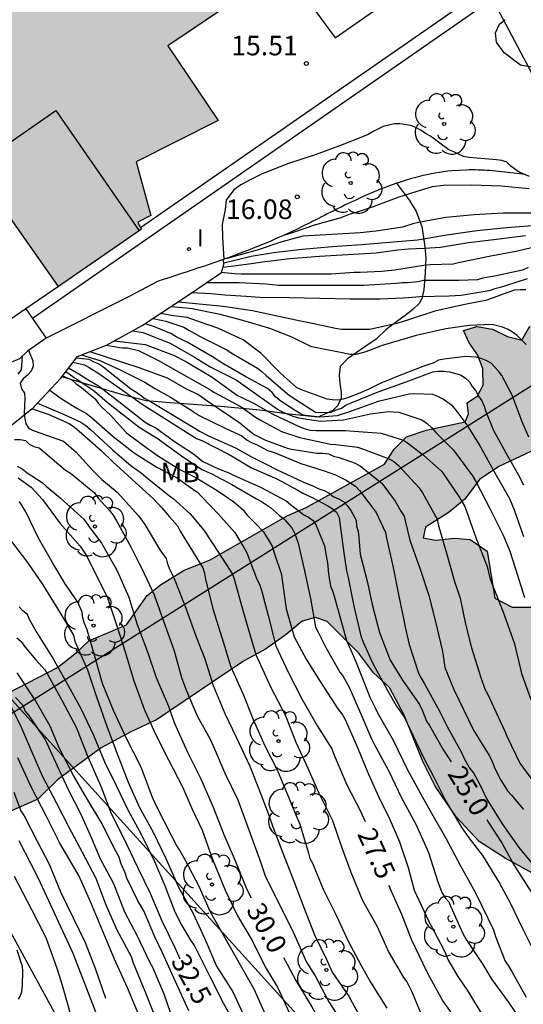
# Model space of a CAD drawing. Units: metres. Extents: x 579944 to 580295, y 4795789 to 4796041.
# Drawn here: x 580052 to 580071, y 4795973 to 4796011 of the extents above; entities that cross this region are included whole.
import ezdxf

# ---------------------------------------------------------------- set-up
doc = ezdxf.new("R2010")
doc.units = ezdxf.units.M
for name, color, linetype in [('020101', 3, 'CABEZA_TALUD'), ('020104', 34, 'Continuous'), ('020107', 3, 'Continuous'), ('020109', 7, 'CABEZA_TALUD'), ('020204', 9, 'Continuous'), ('020307', 24, 'Continuous'), ('020308', 9, 'Continuous'), ('060142', 4, 'Continuous'), ('060145', 9, 'Continuous'), ('070108', 9, 'VALLA'), ('070116', 6, 'Continuous'), ('080110', 9, 'Continuous'), ('100106', 63, 'Continuous'), ('100107', 3, 'Continuous'), ('100202', 3, 'Continuous'), ('100301', 7, 'Continuous'), ('130101', 9, 'Continuous'), ('220104', 9, 'LINEA_ELECTRICA'), ('240103', 9, 'LINEA_TELEFONICA'), ('270204', 9, 'Continuous'), ('270304', 9, 'Continuous'), ('990501', 21, 'Continuous'), ('990504', 63, 'Continuous')]:
    doc.layers.add(name, color=color, linetype=linetype)
doc.layers.add('020105', color=24, linetype='Continuous', lineweight=30)
doc.layers.add('080111', color=7, linetype='Continuous', lineweight=30)
doc.styles.add('ARIAL', font='ARIAL.TTF', dxfattribs={"height": 1})
doc.styles.add('ARIALI', font='ARIALI.TTF', dxfattribs={"height": 1})
doc.styles.add('ROMANS', font='romans__.ttf', dxfattribs={"height": 1})
doc.styles.get("Standard").update_dxf_attribs({"font": 'txt.shx'})
doc.linetypes.add('CABEZA_TALUD', pattern='A,0.1,[204,DONOSTI.shx,S=0.15,R=0,X=0,Y=0],0,0.2', length=0.3)
doc.linetypes.add('LINEA_ELECTRICA', pattern='A,7.5,-0.3,["E",Standard,S=0.25,R=0,X=-0.1,Y=-0.1],-0.3', length=8.1)
doc.linetypes.add('LINEA_TELEFONICA', pattern='A,7.5,-0.3,["T",Standard,S=0.25,R=0,X=-0.1,Y=-0.1],-0.3', length=8.1)
doc.linetypes.add('VALLA', pattern='A,1,[200,DONOSTI.shx,S=0.1,R=0,X=0,Y=0],1', length=2)

# ---------------------------------------------------------------- blocks, each defined once
blk = doc.blocks.new('ARBOL')
blk.add_circle((0, 0), 0.0587)
for centre, radius, start, end in [((-0.28, 0.855), 0.3, 359.2878, 173.6078), ((0.097, 0.97), 0.21, 23.1565, 160.4665), ((-0.564, 0.381), 0.532, 92.28, 254.58), ((0.438, 0.881), 0.24, 301.578, 139.328), ((-0.091, 0.321), 0.12, 119.14, 310.56), ((0.656, 0.288), 0.443, 319.8556, 114.7656), ((0.819, -0.249), 0.383, 235.5275, 62.0275), ((-0.556, -0.339), 0.555, 142.64, 266.54), ((-0.039, -0.384), 0.21, 189.64, 323.88), ((0.299, -0.624), 0.532, 224.67, 0.24), ((-0.301, -0.676), 0.45, 213.78, 295.32)]:
    blk.add_arc(centre, radius, start, end)
blk = doc.blocks.new('COTAPU')
blk.add_circle((0, 0), 0.075)
blk = doc.blocks.new('REIND')
blk.add_circle((0, 0), 0.055)

msp = doc.modelspace()

# ---------------------------------------------------------------- hatches: boundary and pattern name
at = {"layer": '990501'}
msp.add_hatch(color=256, dxfattribs=at).paths.add_polyline_path([(580049.271, 4796031.574), (580049.952, 4796032.054), (580049.477, 4796032.697), (580048.262, 4796031.851), (580042.426, 4796040.222), (580022.29, 4796040.223), (580024.228, 4796037.412), (580026.087, 4796038.712), (580052.99, 4796000.402), (580056.168, 4796002.601), (580056.033, 4796002.875), (580056.533, 4796003.123), (580055.964, 4796005.184), (580059.115, 4796006.767), (580057.186, 4796009.627), (580061.682, 4796012.661), (580052.559, 4796025.776), (580053.725, 4796026.571), (580053.317, 4796027.241), (580052.655, 4796026.774)])
at = {"layer": '990504'}
msp.add_hatch(color=256, dxfattribs=at).paths.add_polyline_path([(580074.531, 4795996.283), (580073.807, 4795995.73), (580072.951, 4795994.893), (580072.316, 4795994.664), (580069.864, 4795993.514), (580069.123, 4795993.02), (580068.557, 4795992.257), (580067.954, 4795991.769), (580067.047, 4795991.182), (580066.961, 4795990.781), (580067.435, 4795990.688), (580068.171, 4795990.768), (580068.768, 4795990.712), (580069.408, 4795990.269), (580069.704, 4795988.471), (580070.368, 4795988.12), (580071.344, 4795988.118), (580071.998, 4795987.594), (580072.45, 4795986.655), (580073.037, 4795985.747), (580073.726, 4795985.086), (580074.453, 4795984.217), (580075.203, 4795982.356), (580075.94, 4795981.537), (580076.218, 4795980.759), (580076.168, 4795979.962), (580075.728, 4795979.144), (580074.939, 4795978.575), (580073.939, 4795978.014), (580073.089, 4795977.76), (580072.401, 4795977.92), (580071.151, 4795977.934), (580070.108, 4795978.505), (580069.108, 4795979.152), (580068.222, 4795980.095), (580067.426, 4795981.273), (580066.951, 4795982.21), (580066.236, 4795983.992), (580065.672, 4795985.042), (580065.057, 4795985.609), (580064.487, 4795986.376), (580063.282, 4795987.577), (580062.842, 4795987.723), (580062.321, 4795987.585), (580061.713, 4795987.083), (580060.921, 4795986.514), (580060.083, 4795986.05), (580056.741, 4795983.809), (580055.759, 4795983.351), (580054.63, 4795982.731), (580052.949, 4795981.51), (580052.202, 4795980.765), (580051.01, 4795980.24), (580050.472, 4795979.848), (580049.853, 4795978.783), (580049.403, 4795978.564), (580048.784, 4795978.637), (580048.198, 4795978.965), (580047.84, 4795979.503), (580047.638, 4795980.166), (580047.53, 4795980.999), (580047.521, 4795982.069), (580047.433, 4795982.459), (580046.875, 4795983.257), (580047.139, 4795983.708), (580047.594, 4795983.967), (580049.598, 4795984.243), (580050.08, 4795984.415), (580050.668, 4795984.633), (580052.956, 4795985.813), (580053.683, 4795986.39), (580054.161, 4795986.831), (580055.604, 4795987.447), (580056.387, 4795988.567), (580056.898, 4795988.975), (580057.809, 4795989.539), (580058.783, 4795989.929), (580061.747, 4795991.626), (580062.486, 4795991.943), (580065.478, 4795993.598), (580065.857, 4795994.177), (580066.32, 4795994.654), (580067.076, 4795994.905), (580068.576, 4795995.222), (580068.695, 4795995.53), (580068.652, 4795995.945), (580069.049, 4795996.218), (580069.264, 4795996.622), (580069.254, 4795997.247), (580069.05, 4795997.775), (580068.72, 4795998.243), (580068.502, 4795998.717), (580069.017, 4795998.879), (580069.614, 4795998.774), (580070.198, 4795998.489), (580070.738, 4795998.352), (580071.043, 4795998.89), (580071.405, 4795999.384), (580071.928, 4795999.416), (580072.409, 4795999.186), (580072.8, 4795998.807), (580073.625, 4795998.749), (580074.444, 4795998.047), (580074.671, 4795997.579), (580074.733, 4795997.138), (580074.672, 4795996.643)])

# ---------------------------------------------------------------- linework, layer by layer
at = {"layer": '020101'}
msp.add_polyline3d([(580065.94, 4796004.361, 16.23), (580066.445, 4796003.706, 16.591), (580066.691, 4796003.28, 16.801), (580066.909, 4796002.708, 17.151), (580067.007, 4796002.032, 17.77), (580067.067, 4796001.518, 18.072), (580067.039, 4796000.934, 18.754), (580066.983, 4796000.284, 19.346), (580066.909, 4795999.944, 19.552), (580066.815, 4795999.752, 19.644), (580066.563, 4795999.526, 19.696), (580066.269, 4795999.294, 19.764), (580065.937, 4795999.05, 19.988), (580065.545, 4795998.758, 20.024), (580065.163, 4795998.394, 20.21), (580064.727, 4795998.092, 20.318), (580064.059, 4795997.64, 20.526), (580063.781, 4795997.34, 20.688), (580063.743, 4795997.01, 20.69), (580063.771, 4795996.694, 20.78), (580063.821, 4795996.354, 20.858), (580063.821, 4795996.144, 20.95), (580063.693, 4795995.844, 21.128), (580063.507, 4795995.654, 21.314), (580062.927, 4795995.396, 21.636), (580061.827, 4795995.512, 22.326), (580060.711, 4795995.676, 23.024), (580059.205, 4795995.812, 23.702), (580057.275, 4795995.948, 24.808), (580056.345, 4795996.022, 25.062), (580055.493, 4795996.242, 25.486), (580053.115, 4795996.941, 26.881)], dxfattribs=at)
at = {"layer": '020104', "flags": 128}
for points, elevation in [([(580072.05, 4796008.643), (580070.689, 4796008.884), (580070.066, 4796009.36), (580069.766, 4796009.772), (580069.738, 4796010.126), (580069.886, 4796010.452), (580070.105, 4796010.632)], 15.5), ([(580071.033, 4796004.624), (580070.641, 4796004.788), (580070.321, 4796005.023), (580070.163, 4796005.164), (580069.97, 4796005.237), (580069.765, 4796005.261), (580068.724, 4796005.346), (580068.512, 4796005.39), (580068.314, 4796005.471), (580068.135, 4796005.566), (580067.942, 4796005.647), (580067.6, 4796005.901), (580067.24, 4796006.162), (580067.05, 4796006.267), (580066.877, 4796006.39), (580066.685, 4796006.502), (580066.488, 4796006.576), (580066.065, 4796006.638), (580065.861, 4796006.634), (580065.436, 4796006.531), (580065.046, 4796006.345), (580064.855, 4796006.23), (580064.643, 4796006.136), (580063.86, 4796005.828), (580062.861, 4796005.468), (580061.802, 4796005.118), (580060.791, 4796004.727), (580060.391, 4796004.516), (580059.978, 4796004.308), (580059.715, 4796004.11), (580059.414, 4796003.718), (580059.381, 4796003.357), (580059.264, 4796002.777), (580059.28, 4796002.29), (580059.321, 4796001.449)], 16), ([(580061.661, 4796002.387), (580061.956, 4796002.472), (580062.552, 4796002.679), (580062.762, 4796002.751), (580063.779, 4796003.035), (580064.181, 4796003.185), (580064.404, 4796003.254), (580065.026, 4796003.46), (580066.037, 4796003.848), (580066.897, 4796004.108), (580067.319, 4796004.236), (580067.738, 4796004.284), (580068.797, 4796004.308), (580069.966, 4796004.259), (580071.029, 4796004.159)], 16.5), ([(580071.149, 4796003.222), (580070.028, 4796003.211), (580068.91, 4796003.148), (580067.825, 4796003.051), (580066.783, 4796002.86), (580066.571, 4796002.804), (580066.173, 4796002.683), (580065.162, 4796002.528), (580064.543, 4796002.466), (580063.465, 4796002.399), (580062.358, 4796002.33), (580061.545, 4796002.118), (580060.601, 4796001.795), (580059.946, 4796001.619), (580059.46, 4796001.485), (580059.357, 4796001.462)], 17), ([(580059.3, 4796001.15), (580060.382, 4796001.291), (580060.802, 4796001.355), (580061.849, 4796001.485), (580062.995, 4796001.571), (580064.076, 4796001.634), (580065.159, 4796001.698), (580065.979, 4796001.813), (580066.395, 4796001.853), (580067.008, 4796001.88), (580067.625, 4796001.915), (580068.699, 4796002.093), (580069.775, 4796002.218), (580070.88, 4796002.362)], 18), ([(580071.7, 4796002.024), (580070.576, 4796001.76), (580069.556, 4796001.568), (580068.316, 4796001.308), (580068.108, 4796001.264), (580067.224, 4796001.236), (580066.992, 4796001.216), (580066.108, 4796001.068), (580065.872, 4796001.032), (580065.363, 4796000.986), (580064.552, 4796000.944), (580064.324, 4796000.944), (580063.432, 4796000.876), (580062.272, 4796000.876), (580061.108, 4796000.876), (580060.008, 4796000.876), (580059.74, 4796000.888), (580059.225, 4796000.939)], 18.5), ([(580070.984, 4796001.14), (580070.772, 4796001.032), (580069.756, 4796000.82), (580069.244, 4796000.732), (580069.048, 4796000.668), (580068.328, 4796000.64), (580067.208, 4796000.64), (580066.976, 4796000.64), (580066.776, 4796000.58), (580066.368, 4796000.548), (580066.152, 4796000.548), (580065.924, 4796000.52), (580064.688, 4796000.44), (580063.66, 4796000.44), (580062.612, 4796000.44), (580061.428, 4796000.44), (580060.944, 4796000.496), (580059.908, 4796000.548), (580058.657, 4796000.548)], 19), ([(580070.944, 4796000.696), (580070.116, 4796000.436), (580069.912, 4796000.364), (580069.704, 4796000.312), (580069.496, 4796000.236), (580068.42, 4796000.068), (580067.96, 4796000.04), (580066.816, 4796000.008), (580066.4, 4795999.976), (580066.196, 4795999.964), (580065.316, 4795999.924), (580064.16, 4795999.924), (580063.008, 4795999.948), (580061.832, 4795999.976), (580060.708, 4795999.98), (580060.188, 4796000.028), (580059.368, 4796000.076), (580058.844, 4796000.124), (580058.104, 4796000.16)], 19.5), ([(580070.908, 4795998.18), (580070.568, 4795998.532), (580070.388, 4795998.66), (580070.212, 4795998.756), (580069.996, 4795998.844), (580069.604, 4795998.956), (580068.724, 4795998.912), (580067.836, 4795998.784), (580066.688, 4795998.528), (580065.388, 4795998.144), (580064.764, 4795997.904), (580064.38, 4795997.808), (580064.164, 4795997.808), (580063.732, 4795997.888), (580062.688, 4795998.096), (580061.904, 4795998.476), (580061.092, 4795998.792), (580060.056, 4795999.1), (580059.184, 4795999.34), (580058.116, 4795999.552), (580057.876, 4795999.576), (580057.292, 4795999.628)], 20.5), ([(580056.625, 4795999.187), (580057.104, 4795999.084), (580057.788, 4795998.848), (580057.984, 4795998.736), (580058.392, 4795998.504), (580059.444, 4795997.976), (580059.612, 4795997.864), (580060.612, 4795997.28), (580060.78, 4795997.152), (580060.944, 4795997), (580061.768, 4795996.292), (580061.948, 4795996.168), (580062.84, 4795995.596), (580063.04, 4795995.58), (580063.44, 4795995.592), (580063.632, 4795995.68), (580063.832, 4795995.744), (580064.016, 4795995.872), (580064.208, 4795995.956), (580065.244, 4795996.372), (580066.316, 4795996.76), (580067.328, 4795997.144), (580067.548, 4795997.168), (580067.752, 4795997.168), (580067.968, 4795997.144), (580068.392, 4795997.024), (580068.576, 4795996.912), (580068.736, 4795996.752), (580068.844, 4795996.58), (580068.976, 4795996.412), (580069.076, 4795996.212), (580069.204, 4795996.028), (580069.3, 4795995.824), (580069.364, 4795995.616), (580069.656, 4795994.896), (580070.176, 4795993.94), (580070.596, 4795993.208), (580070.808, 4795992.804)], 21.5), ([(580071.004, 4795994.637), (580070.752, 4795995.224), (580070.37, 4795996.242), (580069.971, 4795997), (580069.85, 4795997.166), (580069.561, 4795997.473), (580069.379, 4795997.576), (580069.189, 4795997.649), (580068.995, 4795997.701), (580068.585, 4795997.729), (580067.756, 4795997.628), (580067.546, 4795997.582), (580067.366, 4795997.48), (580066.952, 4795997.342), (580065.903, 4795996.936), (580065.704, 4795996.844), (580065.491, 4795996.772), (580065.29, 4795996.679), (580064.886, 4795996.48), (580064.504, 4795996.312), (580064.105, 4795996.155), (580063.899, 4795996.094), (580063.693, 4795996.055), (580063.484, 4795996.062), (580063.279, 4795996.097), (580062.304, 4795996.452), (580062.112, 4795996.544), (580061.486, 4795997.102), (580060.749, 4795997.854), (580060.064, 4795998.362), (580059.099, 4795998.808), (580058.317, 4795999.073), (580057.919, 4795999.216), (580057.314, 4795999.296), (580056.912, 4795999.376)], 21), ([(580070.82, 4795990.82), (580070.464, 4795991.836), (580070.276, 4795992.276), (580069.672, 4795993.348), (580069.108, 4795994.372), (580068.652, 4795995.104), (580068.228, 4795995.668), (580068.08, 4795995.84), (580067.704, 4795996.108), (580067.52, 4795996.196), (580067.328, 4795996.268), (580066.636, 4795996.3), (580066.428, 4795996.288), (580065.24, 4795996.004), (580064.1, 4795995.592), (580063.672, 4795995.448), (580063.008, 4795995.396), (580062.576, 4795995.456), (580062.348, 4795995.484), (580062.156, 4795995.592), (580061.812, 4795995.812), (580061.46, 4795996.048), (580061.312, 4795996.184), (580061.172, 4795996.344), (580061, 4795996.5), (580060.196, 4795996.936), (580059.292, 4795997.456), (580058.888, 4795997.708), (580057.916, 4795998.28), (580057.7, 4795998.372), (580057.504, 4795998.48), (580057.328, 4795998.6), (580056.672, 4795998.86), (580056.313, 4795998.981)], 22), ([(580054.835, 4795998.154), (580055.42, 4795998.06), (580055.636, 4795998.06), (580056.052, 4795997.96), (580056.828, 4795997.568), (580057.792, 4795997.024), (580058.788, 4795996.468), (580058.972, 4795996.352), (580059.996, 4795995.792), (580060.536, 4795995.4), (580060.756, 4795995.28), (580061.108, 4795995.08), (580061.54, 4795994.848), (580062.236, 4795994.624), (580063.412, 4795994.368), (580063.616, 4795994.352), (580064.444, 4795994.248), (580064.644, 4795994.192), (580065.656, 4795993.804), (580065.844, 4795993.704), (580066.012, 4795993.552), (580066.812, 4795992.696), (580066.94, 4795992.508), (580067.056, 4795992.296), (580067.496, 4795991.496), (580067.532, 4795991.292), (580067.856, 4795990.196), (580068.164, 4795989.108), (580068.376, 4795988.464), (580068.58, 4795987.472), (580068.812, 4795986.572), (580069.168, 4795985.428), (580069.319, 4795984.98), (580069.423, 4795984.808), (580070.079, 4795983.393), (580070.167, 4795983.177), (580070.663, 4795982.153), (580071.899, 4795980.457)], 23.5), ([(580055.142, 4795998.323), (580056.315, 4795998.19), (580057.394, 4795997.775), (580057.892, 4795997.524), (580058.884, 4795996.94), (580059.856, 4795996.232), (580060.044, 4795996.144), (580060.464, 4795995.94), (580061.204, 4795995.52), (580062.232, 4795995.036), (580062.436, 4795994.96), (580062.632, 4795994.908), (580062.852, 4795994.896), (580063.98, 4795994.896), (580065.356, 4795994.792), (580066.212, 4795994.52), (580066.416, 4795994.38), (580066.976, 4795993.94), (580067.672, 4795993.32), (580068.328, 4795992.36), (580068.552, 4795991.984), (580068.624, 4795991.796), (580068.988, 4795990.748), (580069.42, 4795989.684), (580069.512, 4795989.244), (580069.596, 4795989.024), (580070.016, 4795987.968), (580070.316, 4795987.116), (580070.459, 4795986.716), (580070.723, 4795985.58), (580071.083, 4795984.588)], 23), ([(580051.604, 4795997.734), (580051.564, 4795997.217), (580051.44, 4795997.053)], 29.5), ([(580051.85, 4795997.967), (580052.004, 4795997.556), (580052.02, 4795997.356), (580051.944, 4795997.169), (580051.804, 4795997.009), (580051.64, 4795996.873), (580051.528, 4795996.701), (580051.576, 4795996.485), (580051.692, 4795996.321), (580051.7, 4795996.121), (580051.684, 4795995.549), (580051.704, 4795995.345), (580051.748, 4795995.149), (580051.86, 4795994.969), (580052.056, 4795994.877), (580053.184, 4795994.485), (580053.668, 4795994.065), (580054.304, 4795993.353), (580054.656, 4795993.013), (580055.244, 4795992.529), (580056.052, 4795991.617), (580056.3, 4795991.285), (580056.876, 4795990.325), (580057.112, 4795989.989), (580057.172, 4795989.781), (580057.26, 4795989.553), (580057.364, 4795989.357), (580057.448, 4795989.153), (580057.876, 4795988.081), (580058.264, 4795986.981), (580058.6, 4795986.145), (580058.916, 4795985.117), (580059.364, 4795984.053), (580059.812, 4795983.117), (580060.328, 4795982.037), (580060.748, 4795980.961), (580061.06, 4795980.121), (580061.204, 4795979.705), (580061.6, 4795978.677), (580062.012, 4795977.629), (580062.392, 4795976.621), (580062.795, 4795975.569), (580063.291, 4795974.581), (580063.475, 4795974.145), (580063.983, 4795973.405), (580064.111, 4795973.221), (580064.239, 4795972.985), (580064.675, 4795972.205)], 29), ([(580053.879, 4795997.794), (580054.372, 4795997.636), (580054.58, 4795997.568), (580055.324, 4795997.232), (580055.892, 4795996.948), (580056.296, 4795996.748), (580056.688, 4795996.504), (580057.288, 4795996.164), (580058.032, 4795995.7), (580058.384, 4795995.464), (580059.4, 4795994.968), (580060.016, 4795994.688), (580060.22, 4795994.524), (580060.408, 4795994.416), (580060.604, 4795994.34), (580060.996, 4795994.128), (580061.224, 4795994.06), (580061.66, 4795993.884), (580062.28, 4795993.624), (580063.172, 4795993.348), (580063.608, 4795993.196), (580064.012, 4795992.992), (580064.368, 4795992.756), (580064.528, 4795992.588), (580065.168, 4795991.744), (580065.524, 4795990.984), (580065.564, 4795990.768), (580065.816, 4795989.64), (580066.032, 4795988.548), (580066.224, 4795987.628), (580066.272, 4795987.36), (580066.428, 4795986.696), (580066.788, 4795985.597), (580066.88, 4795985.401), (580067.012, 4795985.189), (580067.584, 4795984.137), (580067.896, 4795983.533), (580068.431, 4795982.553), (580068.515, 4795982.357), (580068.739, 4795981.961), (580068.887, 4795981.773), (580069.115, 4795981.361), (580069.403, 4795980.769), (580069.983, 4795979.821), (580070.627, 4795978.921), (580071.179, 4795978.257)], 24.5), ([(580054.199, 4795997.914), (580056.104, 4795997.296), (580057.152, 4795996.912), (580057.912, 4795996.48), (580058.328, 4795996.28), (580058.84, 4795995.928), (580059.22, 4795995.668), (580059.936, 4795995.18), (580060.304, 4795994.876), (580060.484, 4795994.74), (580060.928, 4795994.52), (580061.792, 4795994.196), (580062.008, 4795994.16), (580062.884, 4795994.028), (580063.104, 4795994.028), (580063.336, 4795993.992), (580063.532, 4795993.912), (580063.744, 4795993.86), (580064.356, 4795993.636), (580064.56, 4795993.52), (580065.38, 4795992.88), (580065.64, 4795992.532), (580065.884, 4795992.184), (580066.108, 4795991.8), (580066.232, 4795991.604), (580066.28, 4795991.376), (580066.448, 4795990.684), (580066.864, 4795989.536), (580067.176, 4795988.568), (580067.44, 4795987.568), (580067.696, 4795986.484), (580067.724, 4795986.26), (580067.788, 4795985.816), (580068.14, 4795984.972), (580068.887, 4795983.413), (580069.495, 4795982.441), (580069.591, 4795982.253), (580069.679, 4795982.005), (580069.903, 4795981.565), (580070.187, 4795981.093), (580070.351, 4795980.917), (580070.803, 4795980.373)], 24), ([(580053.379, 4795997.289), (580053.776, 4795997.056), (580054.16, 4795996.82), (580054.52, 4795996.608), (580055.416, 4795995.912), (580056.316, 4795995.208), (580056.508, 4795995.096), (580056.72, 4795994.996), (580057.44, 4795994.464), (580057.62, 4795994.352), (580058.168, 4795993.996), (580058.524, 4795993.704), (580058.712, 4795993.616), (580059.116, 4795993.42), (580059.512, 4795993.268), (580059.728, 4795993.164), (580060.732, 4795992.716), (580061.708, 4795992.192), (580061.876, 4795992.06), (580062.392, 4795991.66), (580062.576, 4795991.576), (580062.748, 4795991.448), (580062.864, 4795991.248), (580063.184, 4795990.468), (580063.264, 4795990.028), (580063.296, 4795989.824), (580063.336, 4795989.396), (580063.416, 4795988.932), (580063.492, 4795988.744), (580063.548, 4795988.544), (580063.864, 4795987.453), (580064.024, 4795986.841), (580064.208, 4795986.453), (580064.4, 4795986.001), (580064.832, 4795984.905), (580064.916, 4795984.677), (580065.108, 4795984.293), (580065.208, 4795984.073), (580065.816, 4795983.025), (580066.368, 4795981.897), (580066.875, 4795980.961), (580067.235, 4795980.321), (580067.831, 4795979.269), (580068.395, 4795978.213), (580068.955, 4795977.209), (580069.443, 4795976.209), (580069.655, 4795975.769), (580069.731, 4795975.509), (580070.103, 4795974.565), (580070.247, 4795974.361), (580070.371, 4795974.141), (580070.907, 4795973.181)], 26), ([(580053.549, 4795997.513), (580053.984, 4795997.412), (580054.164, 4795997.3), (580054.532, 4795997.072), (580055.44, 4795996.436), (580056.2, 4795995.896), (580056.924, 4795995.444), (580058.276, 4795994.588), (580058.488, 4795994.508), (580059.528, 4795993.968), (580059.744, 4795993.84), (580060.388, 4795993.456), (580061.352, 4795993.036), (580062.156, 4795992.608), (580062.356, 4795992.488), (580062.736, 4795992.308), (580063.304, 4795992.008), (580063.476, 4795991.9), (580063.64, 4795991.76), (580063.748, 4795991.556), (580063.768, 4795991.356), (580063.928, 4795990.2), (580064.028, 4795989.52), (580064.088, 4795989.26), (580064.304, 4795988.16), (580064.58, 4795987.021), (580064.664, 4795986.785), (580065.036, 4795985.969), (580065.576, 4795984.977), (580065.944, 4795984.329), (580066.232, 4795983.929), (580066.7, 4795982.953), (580067.032, 4795982.261), (580067.335, 4795981.693), (580067.835, 4795980.689), (580068.443, 4795979.677), (580068.715, 4795979.289), (580069.235, 4795978.605), (580069.891, 4795977.545), (580070.283, 4795976.821), (580070.771, 4795975.817), (580071.231, 4795974.889)], 25.5), ([(580053.148, 4795996.984), (580053.508, 4795996.832), (580053.668, 4795996.68), (580053.876, 4795996.536), (580054.392, 4795996.104), (580054.512, 4795995.94), (580054.672, 4795995.768), (580054.988, 4795995.484), (580055.604, 4795994.804), (580056.192, 4795994.356), (580056.748, 4795993.956), (580057.104, 4795993.724), (580057.464, 4795993.512), (580057.636, 4795993.392), (580057.816, 4795993.304), (580058.252, 4795993.096), (580059.076, 4795992.592), (580059.704, 4795992.164), (580060.064, 4795991.856), (580060.212, 4795991.66), (580060.548, 4795991.32), (580060.852, 4795991.008), (580061.176, 4795990.46), (580061.24, 4795990.24), (580061.536, 4795989.373), (580061.564, 4795989.161), (580061.708, 4795988.065), (580062.024, 4795986.993), (580062.476, 4795986.129), (580062.896, 4795985.453), (580063.692, 4795984.225), (580063.872, 4795984.001), (580063.968, 4795983.821), (580064.412, 4795982.837), (580064.872, 4795981.729), (580065.248, 4795980.865), (580065.448, 4795980.469), (580065.659, 4795980.053), (580066.059, 4795979.133), (580066.387, 4795978.149), (580066.615, 4795977.285), (580066.703, 4795977.093), (580067.167, 4795976.105), (580067.735, 4795975.021), (580067.831, 4795974.829), (580067.919, 4795974.601), (580068.295, 4795973.977), (580068.647, 4795973.449), (580069.167, 4795972.601)], 27), ([(580053.273, 4795997.149), (580053.632, 4795996.892), (580054.008, 4795996.652), (580054.372, 4795996.392), (580054.86, 4795995.976), (580055.724, 4795995.296), (580056.084, 4795995.024), (580056.812, 4795994.572), (580057.708, 4795993.92), (580058.484, 4795993.392), (580058.864, 4795993.236), (580059.632, 4795992.82), (580060.572, 4795992.268), (580060.764, 4795992.176), (580061.12, 4795991.936), (580061.46, 4795991.632), (580061.632, 4795991.492), (580061.92, 4795991.176), (580062.032, 4795990.972), (580062.168, 4795990.576), (580062.412, 4795989.516), (580062.64, 4795988.453), (580062.844, 4795987.357), (580062.948, 4795987.145), (580063.24, 4795986.581), (580063.764, 4795985.629), (580063.892, 4795985.465), (580064.128, 4795985.057), (580064.56, 4795984.061), (580064.984, 4795983.081), (580065.08, 4795982.877), (580065.636, 4795981.861), (580066.135, 4795980.825), (580066.687, 4795979.817), (580067.171, 4795978.721), (580067.507, 4795977.641), (580067.683, 4795977.189), (580067.799, 4795976.993), (580067.943, 4795976.841), (580068.023, 4795976.641), (580068.487, 4795975.625), (580068.611, 4795975.397), (580069.243, 4795974.433), (580069.591, 4795973.857), (580070.223, 4795973.009), (580070.779, 4795972.177)], 26.5), ([(580052.189, 4795995.935), (580053.216, 4795995.505), (580053.844, 4795995.213), (580054.036, 4795995.085), (580054.204, 4795994.945), (580055.044, 4795994.165), (580055.78, 4795993.533), (580056.16, 4795993.269), (580056.336, 4795993.117), (580057.192, 4795992.429), (580057.38, 4795992.289), (580058.036, 4795991.697), (580058.556, 4795991.073), (580059.152, 4795990.177), (580059.66, 4795989.385), (580059.732, 4795989.157), (580060.044, 4795988.049), (580060.356, 4795986.945), (580060.56, 4795986.269), (580060.672, 4795986.061), (580061.136, 4795985.017), (580061.672, 4795983.997), (580062.084, 4795982.957), (580062.54, 4795981.961), (580062.968, 4795980.993), (580063.492, 4795979.949), (580063.828, 4795978.941), (580064.195, 4795977.973), (580064.635, 4795976.893), (580065.183, 4795975.913), (580065.647, 4795974.889), (580066.211, 4795973.941), (580066.331, 4795973.769), (580066.539, 4795973.369), (580066.959, 4795972.337)], 28), ([(580051.988, 4795995.719), (580052.592, 4795995.513), (580052.972, 4795995.349), (580053.404, 4795995.153), (580053.612, 4795995.013), (580053.784, 4795994.869), (580054.628, 4795994.121), (580055.08, 4795993.685), (580056.644, 4795992.261), (580056.956, 4795991.929), (580057.248, 4795991.581), (580057.548, 4795991.245), (580057.652, 4795991.037), (580057.896, 4795990.637), (580058.528, 4795989.629), (580058.592, 4795989.421), (580058.62, 4795989.201), (580058.908, 4795988.065), (580059.248, 4795986.961), (580059.6, 4795985.837), (580060.056, 4795984.813), (580060.444, 4795983.825), (580060.9, 4795982.813), (580061.372, 4795981.897), (580061.82, 4795980.825), (580062.068, 4795980.193), (580062.232, 4795979.809), (580062.564, 4795978.701), (580062.624, 4795978.501), (580062.72, 4795978.313), (580063.136, 4795977.325), (580063.627, 4795976.325), (580064.079, 4795975.353), (580064.591, 4795974.397), (580064.951, 4795973.757), (580065.567, 4795972.761)], 28.5), ([(580051.312, 4795994.549), (580051.528, 4795994.549), (580051.728, 4795994.513), (580051.864, 4795994.365), (580052.048, 4795994.277), (580052.248, 4795994.229), (580052.404, 4795994.101), (580053.26, 4795993.377), (580053.448, 4795993.257), (580054.368, 4795992.497), (580054.512, 4795992.301), (580054.944, 4795991.821), (580055.088, 4795991.649), (580055.22, 4795991.425), (580055.772, 4795990.409), (580056.084, 4795989.801), (580056.188, 4795989.605), (580056.652, 4795988.601), (580057.068, 4795987.449), (580057.228, 4795986.993), (580057.416, 4795986.489), (580057.716, 4795985.397), (580057.892, 4795984.913), (580058.304, 4795983.957), (580058.808, 4795983.061), (580058.924, 4795982.809), (580059.364, 4795981.769), (580059.864, 4795980.737), (580060.728, 4795978.373), (580060.928, 4795977.789), (580061.456, 4795976.729), (580061.992, 4795975.645), (580062.487, 4795974.529), (580062.819, 4795974.005), (580063.343, 4795973.009), (580063.975, 4795972.041)], 29.5), ([(580051.452, 4795993.081), (580051.952, 4795992.721), (580052.376, 4795992.249), (580053.052, 4795991.333), (580053.828, 4795990.465), (580054.08, 4795990.081), (580054.252, 4795989.709), (580054.364, 4795989.517), (580054.864, 4795988.481), (580055.224, 4795987.413), (580055.548, 4795986.409), (580055.868, 4795985.337), (580056.272, 4795984.213), (580056.692, 4795983.281), (580057.208, 4795982.277), (580057.756, 4795981.217), (580058.02, 4795980.585), (580058.112, 4795980.381), (580058.5, 4795979.577), (580058.896, 4795978.465), (580059.38, 4795977.285), (580059.852, 4795976.305), (580060.412, 4795975.361), (580060.908, 4795974.345), (580061.387, 4795973.561), (580061.903, 4795972.433)], 30.5), ([(580060.963, 4795972.425), (580060.491, 4795973.489), (580059.916, 4795974.497), (580059.364, 4795975.473), (580058.82, 4795976.445), (580058.376, 4795977.421), (580057.86, 4795978.417), (580057.632, 4795978.829), (580057.508, 4795979.009), (580057.308, 4795979.405), (580056.784, 4795980.429), (580056.592, 4795980.837), (580056.192, 4795981.893), (580056.104, 4795982.101), (580055.608, 4795983.073), (580055.1, 4795984.169), (580054.676, 4795985.205), (580054.372, 4795986.289), (580054.088, 4795987.253), (580053.984, 4795987.493), (580053.928, 4795987.705), (580053.9, 4795987.929), (580053.732, 4795988.317), (580053.244, 4795989.017), (580052.776, 4795989.813), (580052.232, 4795990.769), (580051.736, 4795991.777), (580051.504, 4795992.173)], 31), ([(580051.156, 4795990.689), (580051.8, 4795989.837), (580052.396, 4795988.973), (580052.972, 4795988.041), (580053.572, 4795987.053), (580053.62, 4795986.825), (580053.692, 4795986.637), (580054.108, 4795985.725), (580054.464, 4795984.649), (580054.856, 4795983.521), (580055.268, 4795982.437), (580055.664, 4795981.425), (580056.08, 4795980.469), (580056.616, 4795979.505), (580057.108, 4795978.497), (580057.596, 4795977.401), (580058.14, 4795976.413), (580058.596, 4795975.421), (580059.048, 4795974.377), (580059.672, 4795973.393), (580060.131, 4795972.397)], 31.5), ([(580059.895, 4795971.889), (580059.32, 4795972.957), (580058.8, 4795973.965), (580058.308, 4795974.965), (580058.204, 4795975.161), (580058.068, 4795975.369), (580057.7, 4795975.965), (580057.46, 4795976.445), (580057.096, 4795977.409), (580056.696, 4795978.337), (580056.176, 4795979.421), (580055.68, 4795980.317), (580055.216, 4795981.285), (580054.764, 4795982.185), (580054.344, 4795983.209), (580053.864, 4795984.229), (580053.312, 4795985.221), (580052.736, 4795986.249), (580052.096, 4795987.265), (580051.888, 4795987.657), (580051.804, 4795987.845), (580051.632, 4795987.977), (580051.488, 4795988.141)], 32), ([(580057.98, 4795972.665), (580057.456, 4795973.809), (580056.98, 4795974.881), (580056.684, 4795975.501), (580056.26, 4795976.485), (580056.036, 4795976.873), (580055.612, 4795977.749), (580055.548, 4795977.949), (580055.384, 4795978.321), (580055.316, 4795978.549), (580055.096, 4795978.941), (580054.66, 4795979.825), (580054.108, 4795980.761), (580053.564, 4795981.673), (580053.032, 4795982.709), (580052.672, 4795983.561), (580052.084, 4795984.585), (580051.412, 4795985.609)], 33), ([(580056.66, 4795972.537), (580056.312, 4795973.397), (580055.868, 4795974.481), (580055.784, 4795974.733), (580055.244, 4795975.749), (580054.824, 4795976.713), (580054.436, 4795977.733), (580053.916, 4795978.729), (580053.404, 4795979.685), (580052.928, 4795980.605), (580052.38, 4795981.649), (580051.96, 4795982.621), (580051.54, 4795983.609), (580051.056, 4795984.561)], 34), ([(580057.408, 4795972.221), (580057.04, 4795973.297), (580056.608, 4795974.321), (580056.488, 4795974.525), (580056.016, 4795975.525), (580055.536, 4795976.445), (580055.112, 4795977.521), (580054.604, 4795978.473), (580054.272, 4795979.257), (580053.852, 4795980.213), (580053.384, 4795981.105), (580052.956, 4795982.033), (580052.488, 4795983.061), (580051.868, 4795983.969), (580051.712, 4795984.157), (580051.636, 4795984.353), (580051.348, 4795984.661)], 33.5), ([(580056.116, 4795972.377), (580055.64, 4795973.537), (580055.14, 4795974.641), (580054.676, 4795975.741), (580054.228, 4795976.805), (580053.78, 4795977.825), (580053.52, 4795978.273), (580053.04, 4795979.085), (580052.532, 4795980.105), (580051.952, 4795981.245), (580051.436, 4795982.357)], 34.5), ([(580056.208, 4795967.993), (580053.556, 4795974.853), (580052.226, 4795977.732), (580051.964, 4795978.257), (580051.48, 4795979.177)], 35.5), ([(580051.3, 4795977.821), (580051.624, 4795977.181), (580051.956, 4795976.541), (580052.508, 4795975.465), (580052.928, 4795974.301), (580053.138, 4795973.648), (580053.856, 4795971.073)], 36), ([(580051.392, 4795974.993), (580051.604, 4795974.373), (580051.62, 4795974.173), (580051.599, 4795973.641), (580051.574, 4795973.373), (580051.514, 4795973.213), (580051.449, 4795973.113)], 36.5)]:
    msp.add_lwpolyline(points, dxfattribs=dict(at, elevation=elevation))
at = {"layer": '020105', "flags": 128}
for points, elevation in [([(580059.326, 4796001.308), (580060.377, 4796001.564), (580061.233, 4796001.71), (580062.331, 4796001.842), (580063.47, 4796001.945), (580064.599, 4796002.022), (580065.67, 4796002.103), (580066.749, 4796002.199), (580067.859, 4796002.392), (580069.017, 4796002.551), (580070.167, 4796002.67), (580071.31, 4796002.759)], 17.5), ([(580057.586, 4795999.823), (580058.12, 4795999.768), (580059.304, 4795999.66), (580060.424, 4795999.484), (580061.484, 4795999.264), (580062.328, 4795999.08), (580062.528, 4795999.04), (580063.604, 4795998.808), (580063.84, 4795998.776), (580064.916, 4795998.772), (580066, 4795999.02), (580066.408, 4795999.148), (580067.464, 4795999.488), (580068.552, 4795999.728), (580069.416, 4795999.896), (580070.46, 4796000.276), (580070.672, 4796000.296), (580070.892, 4796000.292)], 20), ([(580055.839, 4795998.707), (580056.236, 4795998.644), (580056.64, 4795998.48), (580057.276, 4795998.24), (580058.224, 4795997.684), (580058.804, 4795997.336), (580059.804, 4795996.832), (580061.38, 4795995.704), (580061.56, 4795995.612), (580061.968, 4795995.436), (580062.184, 4795995.376), (580063.028, 4795995.244), (580063.908, 4795995.304), (580064.94, 4795995.532), (580065.616, 4795995.616), (580066.032, 4795995.588), (580066.916, 4795995.296), (580067.116, 4795995.164), (580067.292, 4795994.996), (580067.456, 4795994.808), (580068.12, 4795994.132), (580068.852, 4795993.16), (580068.98, 4795992.94), (580069.524, 4795991.872), (580070.024, 4795990.888), (580070.288, 4795990.272), (580070.484, 4795989.632), (580070.848, 4795988.488)], 22.5), ([(580053.676, 4795997.681), (580054.16, 4795997.628), (580054.348, 4795997.52), (580054.54, 4795997.444), (580054.736, 4795997.316), (580054.896, 4795997.176), (580055.756, 4795996.5), (580056.104, 4795996.264), (580056.268, 4795996.148), (580056.456, 4795996.04), (580058.212, 4795994.984), (580058.388, 4795994.868), (580058.76, 4795994.676), (580059.772, 4795994.224), (580060.388, 4795993.884), (580060.968, 4795993.592), (580061.34, 4795993.392), (580062.356, 4795992.924), (580062.756, 4795992.76), (580062.968, 4795992.66), (580063.172, 4795992.592), (580063.356, 4795992.488), (580063.516, 4795992.36), (580063.724, 4795992.276), (580063.908, 4795992.168), (580064.056, 4795992.012), (580064.192, 4795991.824), (580064.396, 4795991.46), (580064.404, 4795991.232), (580064.472, 4795991.024), (580064.492, 4795990.788), (580064.552, 4795990.16), (580064.832, 4795989.072), (580065.012, 4795988.228), (580065.292, 4795987.152), (580065.704, 4795986.089), (580066.168, 4795985.333), (580066.824, 4795984.389), (580066.932, 4795984.153), (580067.088, 4795983.757), (580067.208, 4795983.589), (580067.739, 4795982.641), (580068.033, 4795982.194)], 25), ([(580052.657, 4795996.439), (580052.96, 4795996.221), (580053.132, 4795996.097), (580053.692, 4795995.745), (580054.072, 4795995.545), (580054.232, 4795995.413), (580055.084, 4795994.657), (580055.84, 4795994.077), (580056.012, 4795993.965), (580056.764, 4795993.485), (580057.544, 4795993.072), (580057.964, 4795992.776), (580058.328, 4795992.512), (580058.48, 4795992.348), (580059.124, 4795991.685), (580059.744, 4795990.989), (580060.096, 4795990.409), (580060.212, 4795990.201), (580060.596, 4795989.201), (580060.696, 4795989.001), (580060.768, 4795988.777), (580061.028, 4795987.801), (580061.324, 4795986.645), (580061.804, 4795985.605), (580062.316, 4795984.613), (580062.916, 4795983.569), (580063.46, 4795982.693), (580063.556, 4795982.453), (580064.04, 4795981.317), (580064.544, 4795980.329), (580064.735, 4795979.914)], 27.5), ([(580051.412, 4795993.521), (580051.596, 4795993.417), (580051.796, 4795993.273), (580052.368, 4795992.905), (580052.516, 4795992.761), (580053.052, 4795992.309), (580053.964, 4795991.493), (580054.232, 4795991.117), (580054.5, 4795990.769), (580054.636, 4795990.581), (580055.212, 4795989.569), (580055.3, 4795989.381), (580055.484, 4795988.961), (580055.684, 4795988.513), (580056.004, 4795987.461), (580056.408, 4795986.417), (580056.728, 4795985.433), (580056.928, 4795984.985), (580057.208, 4795984.325), (580057.428, 4795983.701), (580057.92, 4795982.589), (580058.444, 4795981.545), (580058.924, 4795980.457), (580059.324, 4795979.413), (580059.776, 4795978.385), (580060.224, 4795977.289), (580060.377, 4795976.987)], 30), ([(580051.396, 4795986.949), (580051.56, 4795986.805), (580051.712, 4795986.593), (580052.124, 4795986.105), (580052.464, 4795985.729), (580052.576, 4795985.553), (580053.128, 4795984.541), (580053.668, 4795983.529), (580054.12, 4795982.385), (580054.62, 4795981.265), (580055.016, 4795980.221), (580055.472, 4795979.313), (580056.024, 4795978.169), (580056.5, 4795977.165), (580056.952, 4795976.105), (580057.444, 4795975.089), (580057.644, 4795974.653)], 32.5), ([(580051.284, 4795981.037), (580051.548, 4795980.325), (580051.676, 4795980.133), (580052.18, 4795979.161), (580052.64, 4795978.273), (580053.064, 4795977.213), (580053.552, 4795976.217), (580054.016, 4795975.277), (580054.412, 4795974.257), (580054.796, 4795973.148)], 35), ([(580069.397, 4795979.987), (580069.471, 4795979.869), (580069.987, 4795979.069), (580070.435, 4795978.257), (580070.995, 4795977.373), (580071.231, 4795977.033), (580071.763, 4795976.345), (580072.347, 4795975.433), (580072.591, 4795975.069), (580072.779, 4795974.621), (580072.871, 4795974.437), (580072.995, 4795974.245), (580073.211, 4795973.809), (580073.487, 4795973.141), (580073.751, 4795972.769), (580074.287, 4795971.881), (580074.803, 4795970.849), (580075.207, 4795970.057), (580075.295, 4795969.865), (580075.392, 4795968.371), (580075.514, 4795966.816)], 25), ([(580065.649, 4795977.477), (580065.703, 4795977.337), (580066.131, 4795976.361), (580066.503, 4795975.401), (580067.091, 4795974.181), (580067.211, 4795973.965), (580067.719, 4795973.037), (580068.247, 4795972.277), (580068.495, 4795971.913), (580069.087, 4795970.905), (580069.623, 4795970.237), (580070.415, 4795968.937), (580070.487, 4795968.725), (580070.731, 4795967.961), (580071.059, 4795966.945), (580071.191, 4795966.421), (580071.533, 4795965.564)], 27.5), ([(580061.608, 4795974.703), (580061.751, 4795974.445), (580061.863, 4795974.229), (580062.087, 4795973.821), (580062.703, 4795972.813), (580063.251, 4795971.857), (580063.719, 4795970.929), (580064.051, 4795970.381), (580064.167, 4795970.169), (580064.279, 4795969.905), (580064.547, 4795969.353), (580065.099, 4795968.337), (580065.455, 4795967.765), (580065.891, 4795966.753), (580066.275, 4795965.657), (580066.359, 4795965.465), (580066.679, 4795964.353), (580066.711, 4795964.149), (580066.963, 4795963.334)], 30)]:
    msp.add_lwpolyline(points, dxfattribs=dict(at, elevation=elevation))
at = {"layer": '020107'}
for points in [[(580070.885, 4796004.693, 15.979), (580070.772, 4796004.708, 15.987), (580070.658, 4796004.723, 15.994), (580070.544, 4796004.738, 16.002), (580070.43, 4796004.752, 16.01), (580070.317, 4796004.766, 16.017), (580070.203, 4796004.78, 16.025), (580070.089, 4796004.793, 16.032), (580069.975, 4796004.805, 16.04), (580069.862, 4796004.816, 16.047), (580069.748, 4796004.827, 16.055), (580069.634, 4796004.836, 16.062), (580069.521, 4796004.845, 16.069), (580069.407, 4796004.852, 16.077), (580069.294, 4796004.859, 16.084), (580069.181, 4796004.864, 16.091), (580069.067, 4796004.868, 16.098), (580068.954, 4796004.87, 16.105), (580068.841, 4796004.871, 16.112), (580068.727, 4796004.87, 16.119), (580068.614, 4796004.867, 16.126), (580068.34, 4796004.857, 16.143), (580068.066, 4796004.836, 16.159), (580067.906, 4796004.82, 16.168), (580067.745, 4796004.8, 16.178), (580067.585, 4796004.777, 16.187), (580067.425, 4796004.751, 16.195), (580067.266, 4796004.721, 16.204), (580067.106, 4796004.688, 16.212), (580066.948, 4796004.653, 16.221), (580066.789, 4796004.614, 16.228), (580066.631, 4796004.573, 16.236), (580066.474, 4796004.529, 16.244), (580066.316, 4796004.483, 16.251), (580066.16, 4796004.434, 16.257), (580066.004, 4796004.383, 16.264), (580065.94, 4796004.361, 16.266)], [(580065.94, 4796004.361, 16.266), (580065.849, 4796004.329, 16.27), (580065.694, 4796004.274, 16.276), (580065.54, 4796004.216, 16.282), (580065.386, 4796004.157, 16.287), (580065.234, 4796004.096, 16.292), (580065.082, 4796004.033, 16.296), (580064.931, 4796003.969, 16.3), (580064.666, 4796003.853, 16.307), (580064.404, 4796003.733, 16.312), (580064.291, 4796003.68, 16.314), (580064.178, 4796003.627, 16.315), (580064.066, 4796003.573, 16.317), (580063.955, 4796003.519, 16.318), (580063.843, 4796003.464, 16.319), (580063.732, 4796003.409, 16.32), (580063.621, 4796003.354, 16.32), (580063.51, 4796003.298, 16.32), (580063.4, 4796003.242, 16.32), (580063.29, 4796003.186, 16.319), (580063.179, 4796003.13, 16.318), (580063.069, 4796003.074, 16.317), (580062.959, 4796003.018, 16.315), (580062.849, 4796002.962, 16.313), (580062.739, 4796002.906, 16.311), (580062.629, 4796002.851, 16.308), (580062.518, 4796002.796, 16.304), (580062.408, 4796002.741, 16.301), (580062.297, 4796002.687, 16.297), (580062.186, 4796002.633, 16.292), (580061.868, 4796002.481, 16.278), (580061.547, 4796002.335, 16.26), (580061.337, 4796002.241, 16.247), (580061.126, 4796002.15, 16.233), (580060.914, 4796002.06, 16.217), (580060.702, 4796001.973, 16.2), (580060.489, 4796001.887, 16.182), (580060.275, 4796001.803, 16.163), (580060.06, 4796001.721, 16.142), (580059.845, 4796001.64, 16.121), (580059.629, 4796001.56, 16.098), (580059.412, 4796001.482, 16.075), (580059.195, 4796001.404, 16.051), (580058.978, 4796001.328, 16.027), (580058.76, 4796001.253, 16.001), (580058.542, 4796001.178, 15.976), (580058.323, 4796001.105, 15.949), (580058.105, 4796001.031, 15.922), (580057.886, 4796000.959, 15.895), (580057.667, 4796000.887, 15.868), (580057.447, 4796000.815, 15.84), (580057.228, 4796000.743, 15.813), (580057.008, 4796000.672, 15.785), (580056.789, 4796000.6, 15.757)], [(580056.789, 4796000.6, 15.757), (580055.699, 4796000.024, 15.761), (580052.517, 4795998.422, 15.891)]]:
    msp.add_polyline3d(points, dxfattribs=at)
at = {"layer": '020109'}
msp.add_polyline3d([(580051.988, 4795995.719, 28.237), (580053.077, 4795996.89, 26.836), (580053.715, 4795997.732, 25.066), (580054.835, 4795998.154, 23.468), (580056.203, 4795998.908, 22.072), (580058.041, 4796000.124, 19.398), (580059.239, 4796000.948, 18.494), (580059.329, 4796001.248, 17.824), (580059.317, 4796001.448, 17.569)], dxfattribs=at)
at = {"layer": '060142'}
msp.add_polyline3d([(580068.936, 4796011.536, 15.421), (580056.139, 4796002.66, 15.421)], dxfattribs=at)
at = {"layer": '060145'}
for points in [[(580061.626, 4796012.623, 15.511), (580063.589, 4796009.935, 15.511), (580065.223, 4796011.073, 15.511), (580054.092, 4796027.002, 15.511), (580053.662, 4796026.674, 15.511)], [(580068.936, 4796011.536, 15.511), (580069.223, 4796011.127, 15.511), (580052, 4795999.181, 15.511)]]:
    msp.add_polyline3d(points, dxfattribs=at)
at = {"layer": '070108'}
msp.add_polyline3d([(580051.988, 4795995.719, 28.454), (580051.199, 4795995.087, 29.688), (580048.605, 4795996.423, 30.796), (580051.517, 4795997.646, 29.926), (580051.801, 4795997.934, 29.758)], dxfattribs=at)
at = {"layer": '070116'}
for points in [[(580052.99, 4796000.402, 30.749), (580051.745, 4795999.555, 30.853)], [(580051.745, 4795999.555, 30.853), (580050.884, 4795998.968, 30.925), (580050.64, 4795999.306, 30.945)], [(580051.745, 4795999.555, 30.853), (580052, 4795999.181, 30.486)], [(580052, 4795999.181, 30.486), (580052.517, 4795998.422, 29.74)], [(580052.517, 4795998.422, 29.74), (580051.801, 4795997.934, 29.758)]]:
    msp.add_polyline3d(points, dxfattribs=at)
at = {"layer": '080110'}
msp.add_polyline3d([(580049.769, 4796004.989, 33.766), (580052.888, 4796007.154, 33.831), (580056.087, 4796002.545, 33.831)], dxfattribs=at)
at = {"layer": '080111'}
for points in [[(580052.99, 4796000.402, 36.461), (580026.087, 4796038.712, 33.725), (580024.228, 4796037.412, 33.729)], [(580061.626, 4796012.623, 15.525), (580057.186, 4796009.627, 15.683), (580059.115, 4796006.767, 15.642), (580055.964, 4796005.184, 15.864), (580056.533, 4796003.123, 15.626), (580056.033, 4796002.875, 15.64), (580056.139, 4796002.66, 31.91)], [(580056.139, 4796002.66, 31.91), (580056.168, 4796002.601, 36.372), (580052.99, 4796000.402, 36.461)]]:
    msp.add_polyline3d(points, dxfattribs=at)
at = {"layer": '100106', "flags": 128}
for points in [[(580050.668, 4795984.633), (580052.956, 4795985.813), (580053.683, 4795986.39), (580054.161, 4795986.831), (580055.604, 4795987.447), (580056.387, 4795988.567), (580056.898, 4795988.975), (580057.809, 4795989.539), (580058.783, 4795989.929), (580061.747, 4795991.626), (580062.486, 4795991.943), (580065.478, 4795993.598), (580065.857, 4795994.177), (580066.32, 4795994.654), (580067.076, 4795994.905), (580068.576, 4795995.222), (580068.695, 4795995.53), (580068.652, 4795995.945), (580069.049, 4795996.218), (580069.264, 4795996.622), (580069.254, 4795997.247), (580069.05, 4795997.775), (580068.72, 4795998.243), (580068.502, 4795998.717), (580069.017, 4795998.879), (580069.614, 4795998.774), (580070.198, 4795998.489), (580070.738, 4795998.352), (580071.043, 4795998.89)], [(580072.316, 4795994.664), (580069.864, 4795993.514), (580069.123, 4795993.02), (580068.557, 4795992.257), (580067.954, 4795991.769), (580067.047, 4795991.182), (580066.961, 4795990.781), (580067.435, 4795990.688), (580068.171, 4795990.768), (580068.768, 4795990.712), (580069.408, 4795990.269), (580069.704, 4795988.471), (580070.368, 4795988.12), (580071.344, 4795988.118)], [(580071.151, 4795977.934), (580070.108, 4795978.505), (580069.108, 4795979.152), (580068.222, 4795980.095), (580067.426, 4795981.273), (580066.951, 4795982.21), (580066.236, 4795983.992), (580065.672, 4795985.042), (580065.057, 4795985.609), (580064.487, 4795986.376), (580063.282, 4795987.577), (580062.842, 4795987.723), (580062.321, 4795987.585), (580061.713, 4795987.083), (580060.921, 4795986.514), (580060.083, 4795986.05), (580056.741, 4795983.809), (580055.759, 4795983.351), (580054.63, 4795982.731), (580052.949, 4795981.51), (580052.202, 4795980.765), (580051.01, 4795980.24)]]:
    msp.add_lwpolyline(points, dxfattribs=at)
at = {"layer": '100107'}
msp.add_polyline3d([(580047.019, 4795980.308, 37.982), (580048.266, 4795980.945, 37.986), (580053.445, 4795971.483, 37.518), (580055.141, 4795968.805, 37.22), (580056.936, 4795965.967, 36.84), (580057.296, 4795965.449, 36.798), (580057.892, 4795964.229, 36.766), (580058.712, 4795962.427, 36.726), (580059.825, 4795959.853, 36.658)], dxfattribs=at)
at = {"layer": '130101'}
msp.add_polyline3d([(580064.611, 4796020.866, 0), (580080.591, 4795990.715, 0), (580082.661, 4795965.367, 0), (580108.274, 4795922.688, 0), (580174.764, 4795967.436, 0), (580127.936, 4796000.027, 0), (580092.342, 4796040.221, 0)], dxfattribs=at)
at = {"layer": '220104'}
msp.add_polyline3d([(580047.189, 4795981.539, 37.271), (580140.273, 4796040.22, 41.345)], dxfattribs=at)
at = {"layer": '240103'}
msp.add_polyline3d([(580069.143, 4795964.398, 34.203), (580063.944, 4795970.501, 29.958), (580032.565, 4796005.147, 38.52)], dxfattribs=at)

# ---------------------------------------------------------------- block references
at = {"layer": '020204', "rotation": 359.9987685839998}
for p in [(580062.486, 4796008.95, 15.511), (580062.138, 4796003.843, 16.081)]:
    msp.add_blockref('COTAPU', p, dxfattribs=at)
at = {"layer": '100202', "rotation": 359.9987685839998}
for p in [(580067.767, 4796006.634, 15.956), (580064.187, 4796004.374, 16.34), (580054.393, 4795991.213, 30.027), (580054.335, 4795987.417, 31.417), (580061.42, 4795982.992, 28.337), (580062.15, 4795980.238, 28.646), (580058.874, 4795977.499, 30.976), (580068.118, 4795975.885, 26.695), (580063.257, 4795974.226, 29.284)]:
    msp.add_blockref('ARBOL', p, dxfattribs=at)
at = {"layer": '270204', "rotation": 359.9987685839998}
msp.add_blockref('REIND', (580057.992, 4796001.842, 15.723), dxfattribs=at)

# ---------------------------------------------------------------- texts
at = {"layer": '020307', "style": 'ARIALI'}
for s, rotation, p in [('25.0', 301.2568, (580067.872, 4795981.746, 24.999)), ('27.5', 294.7738, (580064.42, 4795979.439, 27.499)), ('30.0', 299.1198, (580060.166, 4795976.527, 29.999)), ('32.5', 299.0818, (580057.279, 4795974.568, 32.499))]:
    msp.add_text(s, height=0.75, rotation=rotation, dxfattribs=at).set_placement(p)
at = {"layer": '020308', "style": 'ARIAL'}
for s, p in [('15.51', (580059.607, 4796009.261, 15.511)), ('16.08', (580059.404, 4796002.992, 16.081))]:
    msp.add_text(s, height=0.75, rotation=359.9988, dxfattribs=at).set_placement(p)
at = {"layer": '100301', "style": 'ARIAL'}
msp.add_text('MB', height=0.75, rotation=359.9988, dxfattribs=at).set_placement((580056.907, 4795992.91))
at = {"layer": '270304', "style": 'ROMANS'}
msp.add_text('I', height=0.65, rotation=359.9988, dxfattribs=at).set_placement((580058.298, 4796001.948, 15.723))

doc.saveas('drawing.dxf')
